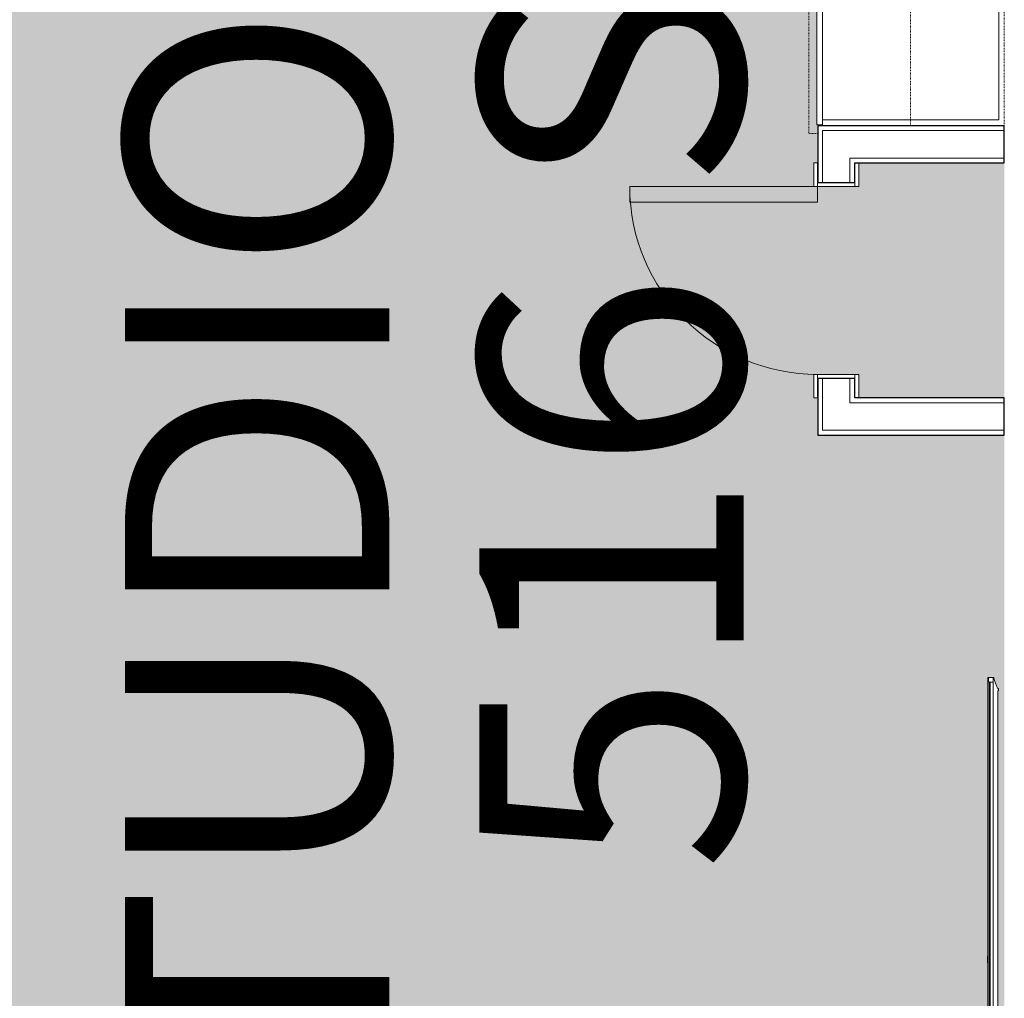
# Model space of a CAD drawing. Units: inches. Extents: x -127738 to 973, y 6263 to 35869.
# Drawn here: x -2102 to -1976, y 11222 to 11347 of the extents above; entities that cross this region are included whole.
import ezdxf

# ---------------------------------------------------------------- set-up
doc = ezdxf.new("R2010")
doc.units = ezdxf.units.IN
doc.header["$MEASUREMENT"] = 0
doc.linetypes.add('Dash 1_16_', pattern=[0.125, 0.0625, -0.0625])
for name, color, linetype, lineweight in [('0-1', 7, 'Continuous', 5), ('0-2', 250, 'Continuous', 9), ('A-AREA-IDEN-1', 2, 'Continuous', 9), ('A-AREA-PATT-1', 9, 'Continuous', 9), ('A-DOOR-1', 250, 'Continuous', 9), ('A-DOOR-FRAM-1', 250, 'Continuous', 9), ('A-GENM-1', 250, 'Continuous', 9), ('A-WALL-2', 250, 'Continuous', 9), ('I-WALL-1', 7, 'Continuous', 25), ('Q-CASE-2', 250, 'Continuous', 9), ('Q-CASE-HDLN-1', 250, 'Dash 1_16_', 9)]:
    doc.layers.add(name, color=color, linetype=linetype, lineweight=lineweight)
doc.styles.add('Century Gothic_B', font='GOTHICB.TTF', dxfattribs={"height": 33.75})

# ---------------------------------------------------------------- blocks, each defined once
blk = doc.blocks.new('OD_CW_Base Cabinet - 34_-V28-SITE PLAN - 3RD FLOOR')
at = {"layer": 'Q-CASE-2'}
for p, q in [((0.74, -0.75), (1.49, -0.75)), ((0.86, 0), (18.28, 0)), ((0.86, 0), (0.86, -0.75)), ((18.28, -0.75), (0.86, -0.75)), ((1.49, -23.25), (1.49, -0.75)), ((18.74, -23.25), (1.49, -23.25))]:
    blk.add_line(p, q, dxfattribs=at)
at = {"layer": 'Q-CASE-HDLN-1'}
for p, q in [((18.74, 1), (-0.26, 1)), ((-0.26, 1), (-0.26, -0.13))]:
    blk.add_line(p, q, dxfattribs=at)
blk = doc.blocks.new('FLAT SCREEN TV - FLAT SCREEN TV-V29-SITE PLAN - 3RD FLOOR')
at = {"layer": 'A-GENM-1'}
for p, q in [((-36, 0.05), (-36, 0)), ((-36, 0), (36, 0)), ((-35.41, 0), (-36, 0)), ((-36, 0), (-36, -0.49)), ((-35.41, -0.49), (-35.41, 0)), ((-34.59, 0.63), (-34.59, 0.59)), ((-34.34, 0.67), (-34.55, 0.67)), ((-34.3, 0.59), (-34.3, 0.63)), ((34.3, 0.59), (-34.3, 0.59)), ((34.3, 0.63), (34.3, 0.59)), ((34.55, 0.67), (34.34, 0.67)), ((34.59, 0.59), (34.59, 0.63)), ((36, 0), (35.41, 0)), ((35.41, 0), (35.41, -0.49)), ((36, 0), (36, 0.05)), ((36, -0.49), (36, 0)), ((-36, -0.69), (-36, -0.59)), ((-36, -0.69), (36, -0.69)), ((-35.9, -0.59), (-35.51, -0.59)), ((35.41, -0.37), (-35.41, -0.37)), ((-35.41, -0.37), (-35.41, -0.49)), ((-35.41, -0.49), (35.41, -0.49)), ((-0.19, -0.71), (-0.42, -0.71)), ((-0.33, -0.71), (-0.42, -0.71)), ((-0.42, -0.71), (-0.19, -0.71)), ((-0.33, -0.71), (-0.28, -0.71)), ((-0.28, -0.71), (-0.33, -0.71)), ((-0.04, -0.71), (-0.14, -0.71)), ((0, -0.71), (-0.04, -0.71)), ((0.04, -0.71), (0, -0.71)), ((0.14, -0.71), (0.04, -0.71)), ((0.18, -0.71), (0.42, -0.71)), ((0.28, -0.71), (0.18, -0.71)), ((0.33, -0.71), (0.28, -0.71)), ((0.42, -0.71), (0.33, -0.71)), ((35.41, -0.49), (35.41, -0.37)), ((35.51, -0.59), (35.9, -0.59)), ((36, -0.59), (36, -0.69))]:
    blk.add_line(p, q, dxfattribs=at)
for centre, radius, start, end in [((-35.96, 0.05), 0.0394, 110, 180), ((-37.29, 5.85), 5.91, 282.856, 297.144), ((-34.55, 0.63), 0.0377, 90, 180), ((-34.34, 0.63), 0.0394, 0, 90), ((34.34, 0.63), 0.0394, 90, 180), ((34.55, 0.63), 0.0377, 360, 90), ((37.29, 5.85), 5.91, 242.856, 257.144), ((35.96, 0.05), 0.0394, 0, 70), ((-35.9, -0.49), 0.0984, 180, 270), ((-35.51, -0.49), 0.0984, 270, 360), ((35.51, -0.49), 0.0984, 180, 270), ((35.9, -0.49), 0.0984, 270, 0)]:
    blk.add_arc(centre, radius, start, end, dxfattribs=at)
blk = doc.blocks.new('OD_CW_Upper Cabinet - 3_-3385007-SITE PLAN - 3RD FLOOR')
at = {"layer": 'Q-CASE-HDLN-1'}
for p, q in [((0.74, -24), (0.74, -12)), ((0.74, -12), (155.66, -12)), ((155.66, -24), (0.74, -24))]:
    blk.add_line(p, q, dxfattribs=at)
blk = doc.blocks.new('OD_SINGLE - SINGLE - FLUSH - 2-0 x 6-8-3385123-SITE PLAN - 3RD FLOOR')
at = {"layer": 'A-DOOR-1'}
for p, q in [((10, 2.375), (10, 26.375)), ((12, 26.375), (10, 26.375)), ((12, 2.375), (12, 26.375)), ((-12, 2.375), (-12.5, 2.375)), ((-12.5, 2.375), (-12.5, -2.375)), ((-12, -2.375), (-12, 2.375)), ((12, 2.375), (10, 2.375)), ((12.5, 2.375), (12, 2.375)), ((12, 2.375), (12, -2.375)), ((12.5, -2.375), (12.5, 2.375)), ((-12.5, -2.375), (-12, -2.375)), ((12, -2.375), (12.5, -2.375))]:
    blk.add_line(p, q, dxfattribs=at)
blk.add_arc((12, 2.375), 24, 90, 180, dxfattribs=at)
at = {"layer": 'A-DOOR-FRAM-1'}
for p, q in [((-12, 2.875), (-15, 2.875)), ((-15, 2.875), (-15, 2.375)), ((-12, 2.375), (-12, 2.875)), ((15, 2.875), (12, 2.875)), ((12, 2.875), (12, 2.375)), ((15, 2.375), (15, 2.875)), ((-15, 2.375), (-12, 2.375)), ((12, 2.375), (15, 2.375)), ((-12, -2.375), (-15, -2.375)), ((-15, -2.375), (-15, -2.875)), ((-12, -2.875), (-12, -2.375)), ((15, -2.375), (12, -2.375)), ((12, -2.375), (12, -2.875)), ((15, -2.875), (15, -2.375)), ((-15, -2.875), (-12, -2.875)), ((12, -2.875), (15, -2.875))]:
    blk.add_line(p, q, dxfattribs=at)
blk = doc.blocks.new('101_W_33rd_St_Units_rvt-1-SITE PLAN - 3RD FLOOR')
at = {"layer": 'A-AREA-PATT-1'}
h = blk.add_hatch(color=256, dxfattribs=at)
h.paths.add_polyline_path([(-2065.86, 11148.75), (-2065.86, 11152.82), (-2009.3, 11152.94), (-2009.3, 11152.32), (-1976.38, 11152.32), (-1976.38, 11294.17), (-2000.21, 11294.17), (-2000.21, 11298.92), (-2000.71, 11298.92), (-2000.71, 11301.92), (-1994.96, 11301.92), (-1994.96, 11298.92), (-1976.38, 11298.92), (-1976.38, 11328.92), (-1994.96, 11328.92), (-1994.96, 11325.92), (-2000.71, 11325.92), (-2000.71, 11328.92), (-2000.21, 11328.92), (-2000.21, 11333.67), (-2000.34, 11333.8), (-2000.34, 11351.21), (-1999.59, 11351.21), (-1999.64, 11351.46), (-2000.34, 11351.46), (-2000.34, 11351.67), (-2001.53, 11351.67), (-2001.53, 11352.48), (-2002.9, 11352.7), (-2002.9, 11353.08), (-2003.6, 11353.37), (-2003.44, 11354.04), (-2002.9, 11354.41), (-2002.9, 11354.7), (-2002.9, 11354.84), (-2002.2, 11354.87), (-2003.44, 11356.8), (-2003.6, 11356.87), (-2003.44, 11357.54), (-2003.26, 11357.76), (-2003.28, 11357.88), (-2003.44, 11360.3), (-2003.6, 11360.37), (-2003.44, 11361.04), (-2003.28, 11361.26), (-2003.44, 11372.3), (-2003.6, 11372.37), (-2003.44, 11373.04), (-2003.28, 11373.26), (-2003.44, 11375.8), (-2003.6, 11375.87), (-2003.44, 11376.54), (-2003.03, 11376.82), (-2002.49, 11378.49), (-2002.49, 11378.65), (-2002.9, 11378.65), (-2003.03, 11379.13), (-2003.6, 11379.37), (-2003.44, 11380.04), (-2002.9, 11380.41), (-2002.9, 11380.7), (-2002.9, 11380.84), (-2001.53, 11380.87), (-2001.53, 11381.67), (-2000.34, 11381.72), (-2000.34, 11386.54), (-1999.59, 11386.54), (-1999.64, 11386.79), (-2000.34, 11386.79), (-2000.34, 11404.21), (-1999.59, 11404.21), (-1999.59, 11404.46), (-2000.34, 11404.46), (-2000.19, 11421.87), (-1999.59, 11421.87), (-1999.59, 11422.12), (-2000.34, 11422.12), (-2000.34, 11457.2), (-1999.59, 11457.2), (-1999.59, 11457.45), (-2000.34, 11457.45), (-2000.34, 11474.87), (-1976.38, 11474.99), (-1976.51, 11475.99), (-1999.67, 11475.99), (-1999.67, 11476.74), (-1999.92, 11476.74), (-1999.92, 11475.99), (-2023.08, 11475.99), (-2023.21, 11499.97), (-2054.21, 11499.97), (-2054.21, 11496.42), (-2024.21, 11496.42), (-2024.21, 11468.67), (-2054.21, 11468.67), (-2054.21, 11471.84), (-2061.77, 11471.84), (-2061.77, 11471.34), (-2064.77, 11471.34), (-2064.77, 11475.41), (-2100.77, 11475.41), (-2100.77, 11471.84), (-2099.96, 11471.84), (-2099.96, 11471.22), (-2124.71, 11471.22), (-2124.71, 11471.84), (-2131.68, 11471.84), (-2131.68, 11428.33), (-2131.18, 11428.33), (-2131.18, 11425.33), (-2136.93, 11425.33), (-2136.93, 11428.33), (-2136.43, 11428.33), (-2136.43, 11471.84), (-2133.68, 11471.84), (-2133.68, 11499.97), (-2136.55, 11499.84), (-2136.68, 11467.97), (-2196.43, 11467.97), (-2196.32, 11457.53), (-2191.79, 11457.38), (-2190.38, 11455.88), (-2189.31, 11454.48), (-2179.64, 11456.41), (-2177.37, 11456.34), (-2175.12, 11455.91), (-2171.88, 11454.71), (-2169.39, 11452.71), (-2168.79, 11451.89), (-2168.01, 11450.11), (-2167.89, 11449.7), (-2168.1, 11447.54), (-2168.54, 11446.4), (-2169.48, 11445.14), (-2171.02, 11443.8), (-2172.43, 11442.99), (-2175.32, 11441.96), (-2176.62, 11441.69), (-2178.76, 11441.49), (-2180.85, 11441.67), (-2189.62, 11443.52), (-2190.57, 11441.37), (-2190.9, 11441.37), (-2192.16, 11440.44), (-2196.53, 11440.39), (-2196.53, 11431.33), (-2171.55, 11431.33), (-2171.55, 11383.33), (-2136.43, 11383.33), (-2136.43, 11386.33), (-2136.93, 11386.33), (-2136.93, 11389.33), (-2131.18, 11389.33), (-2131.18, 11386.33), (-2131.68, 11386.33), (-2131.68, 11383.33), (-2104.86, 11383.33), (-2104.86, 11294.17), (-2133.07, 11294.17), (-2133.07, 11293.67), (-2136.07, 11293.67), (-2136.07, 11299.42), (-2133.07, 11299.42), (-2133.07, 11298.92), (-2109.61, 11298.92), (-2109.61, 11312.58), (-2109.99, 11312.58), (-2109.99, 11330.58), (-2109.61, 11330.58), (-2109.61, 11378.58), (-2196.53, 11378.58), (-2196.53, 11298.92), (-2173.07, 11298.92), (-2173.07, 11299.42), (-2170.07, 11299.42), (-2170.07, 11293.67), (-2173.07, 11293.67), (-2173.07, 11294.17), (-2196.53, 11294.17), (-2196.53, 11152.32), (-2176.95, 11152.32), (-2176.95, 11152.94), (-2144.2, 11152.94), (-2144.2, 11152.32), (-2104.86, 11152.32), (-2104.86, 11152.82), (-2101.86, 11152.82), (-2101.86, 11148.75), (-2092.26, 11148.75)], flags=0)
h.paths.add_polyline_path([(-1978.5, 11191.22), (-1978.5, 11191.22), (-1978.4, 11263.22), (-1977.81, 11263.22), (-1977.22, 11261.52), (-1977.22, 11192.93), (-1977.81, 11191.22), (-1978.49, 11191.22)], flags=0)
h.paths.add_polyline_path([(-2164.19, 11344.68), (-2175.99, 11344.83), (-2177.12, 11345.2), (-2179.93, 11345.2), (-2179.88, 11375.2), (-2126.93, 11375.16), (-2126.97, 11345.2), (-2130.2, 11345.05), (-2131.41, 11344.77), (-2133.29, 11344.69), (-2149.56, 11344.78), (-2150.65, 11345.05), (-2151.12, 11345.2), (-2156.2, 11345.05), (-2157.41, 11344.77), (-2159.3, 11344.69), (-2163.93, 11344.68)], flags=0)
h.paths.add_polyline_path([(-2001.89, 11354.84), (-2001.53, 11354.87), (-2001.53, 11355.98), (-2002.53, 11355.98), (-2001.9, 11354.87)], flags=0)
h.paths.add_polyline_path([(-2003.01, 11357.72), (-2002.9, 11357.91), (-2002.89, 11358.2), (-2002.89, 11358.34), (-2001.53, 11358.37), (-2001.53, 11359.48), (-2002.9, 11359.7), (-2003.01, 11357.74)], flags=0)
h.paths.add_polyline_path([(-2003.03, 11361.21), (-2002.9, 11361.41), (-2002.9, 11361.7), (-2002.9, 11361.84), (-2001.53, 11361.87), (-2001.6, 11363.17), (-2002.23, 11363.17), (-2002.23, 11370.17), (-2001.53, 11370.17), (-2001.6, 11371.49), (-2002.9, 11371.7), (-2003.03, 11361.23)], flags=0)
h.paths.add_polyline_path([(-2003.03, 11373.21), (-2002.9, 11373.41), (-2002.89, 11373.7), (-2002.89, 11373.84), (-2001.53, 11373.87), (-2001.6, 11374.99), (-2002.9, 11375.2), (-2003.03, 11373.23)], flags=0)
h.paths.add_polyline_path([(-2002.31, 11377.3), (-2001.53, 11377.47), (-2001.53, 11378.48), (-2001.9, 11378.48), (-2002.4, 11377.37), (-2002.31, 11377.36)], flags=0)
h.paths.add_polyline_path([(-2042.24, 11464.42), (-2042.24, 11466.42), (-2054.21, 11466.42), (-2054.21, 11468.42), (-2024.21, 11468.42), (-2024.21, 11466.42), (-2036.18, 11466.42), (-2036.18, 11464.42), (-2037.7, 11464.42), (-2037.7, 11466.42), (-2038.96, 11466.42), (-2038.96, 11467.42), (-2039.46, 11467.42), (-2039.46, 11466.42), (-2040.72, 11466.42), (-2040.72, 11464.42)], flags=0)
h.paths.add_polyline_path([(-2188.55, 11482.09), (-2188.31, 11482.15), (-2188.97, 11482.82), (-2188.76, 11482.91), (-2188.44, 11483.44), (-2188.44, 11484), (-2188.67, 11484.45), (-2189.05, 11484.62), (-2189.05, 11484.76), (-2188.28, 11485.31), (-2189.05, 11485.25), (-2189.7, 11484.87), (-2190.12, 11484.14), (-2190.12, 11483.92), (-2189.02, 11483.82), (-2189.05, 11483.52), (-2190.15, 11483.52), (-2189.96, 11482.91), (-2189.37, 11482.31), (-2188.67, 11482.11)], flags=0)
at = {"layer": 'A-WALL-2'}
for p, q in [((-1999.59, 11333.05), (-1976.38, 11333.05)), ((-1999.59, 11329.55), (-1999.59, 11333.05)), ((-1999.59, 11328.92), (-1999.59, 11329.55)), ((-1999.59, 11326.42), (-1999.59, 11328.92)), ((-1996.09, 11329.55), (-1976.38, 11329.55)), ((-1996.09, 11328.92), (-1996.09, 11329.55)), ((-1996.09, 11326.42), (-1996.09, 11328.92)), ((-1999.59, 11294.8), (-1999.59, 11301.42)), ((-1996.09, 11298.3), (-1996.09, 11301.42)), ((-1995.46, 11298.3), (-1996.09, 11298.3)), ((-1976.38, 11298.3), (-1995.46, 11298.3)), ((-1996.09, 11294.8), (-1999.59, 11294.8)), ((-1995.46, 11294.8), (-1996.09, 11294.8)), ((-1976.38, 11294.8), (-1995.46, 11294.8))]:
    blk.add_line(p, q, dxfattribs=at)
at = {"layer": 'I-WALL-1'}
for p, q in [((-1976.38, 11333.67), (-2000.21, 11333.67)), ((-2000.21, 11333.67), (-2000.21, 11333.05)), ((-1976.38, 11328.92), (-1976.38, 11333.67)), ((-2000.21, 11333.05), (-2000.21, 11328.92)), ((-2000.21, 11328.92), (-2000.21, 11326.42)), ((-1995.46, 11328.92), (-1976.38, 11328.92)), ((-1995.46, 11326.42), (-1995.46, 11328.92)), ((-2000.21, 11326.42), (-1995.46, 11326.42)), ((-2000.21, 11301.42), (-2000.21, 11294.17)), ((-1995.46, 11301.42), (-2000.21, 11301.42)), ((-1995.46, 11298.92), (-1995.46, 11301.42)), ((-1976.38, 11298.92), (-1995.46, 11298.92)), ((-1976.38, 11294.17), (-1976.38, 11298.92)), ((-2000.21, 11294.17), (-1999.59, 11294.17)), ((-1999.59, 11294.17), (-1995.46, 11294.17)), ((-1995.46, 11294.17), (-1976.38, 11294.17))]:
    blk.add_line(p, q, dxfattribs=at)
at = {"layer": '0-2'}
for name, p, rotation in [('OD_CW_Upper Cabinet - 3_-3385007-SITE PLAN - 3RD FLOOR', (-2000.38, 11332.94), 90.00000000000081), ('OD_CW_Base Cabinet - 34_-V28-SITE PLAN - 3RD FLOOR', (-2000.34, 11332.94), 90.00000000000087), ('OD_SINGLE - SINGLE - FLUSH - 2-0 x 6-8-3385123-SITE PLAN - 3RD FLOOR', (-1997.84, 11313.92), 90), ('FLAT SCREEN TV - FLAT SCREEN TV-V29-SITE PLAN - 3RD FLOOR', (-1977.81, 11227.22), 270.0000000000014)]:
    blk.add_blockref(name, p, dxfattribs=dict(at, rotation=rotation))

msp = doc.modelspace()

# ---------------------------------------------------------------- block references
at = {"layer": '0-1'}
msp.add_blockref('101_W_33rd_St_Units_rvt-1-SITE PLAN - 3RD FLOOR', (0, 0), dxfattribs=at)

# ---------------------------------------------------------------- texts
at = {"layer": 'A-AREA-IDEN-1', "char_height": 33.75, "attachment_point": 1, "rotation": 90, "style": 'Century Gothic_B'}
for s, insert, width in [('STUDIO - T2', (-2088.67, 11181.59), 310.1962), ('516 SF', (-2043.42, 11238.35), 172.71)]:
    msp.add_mtext(s, dxfattribs=dict(at, insert=insert, width=width))

doc.saveas('drawing.dxf')
